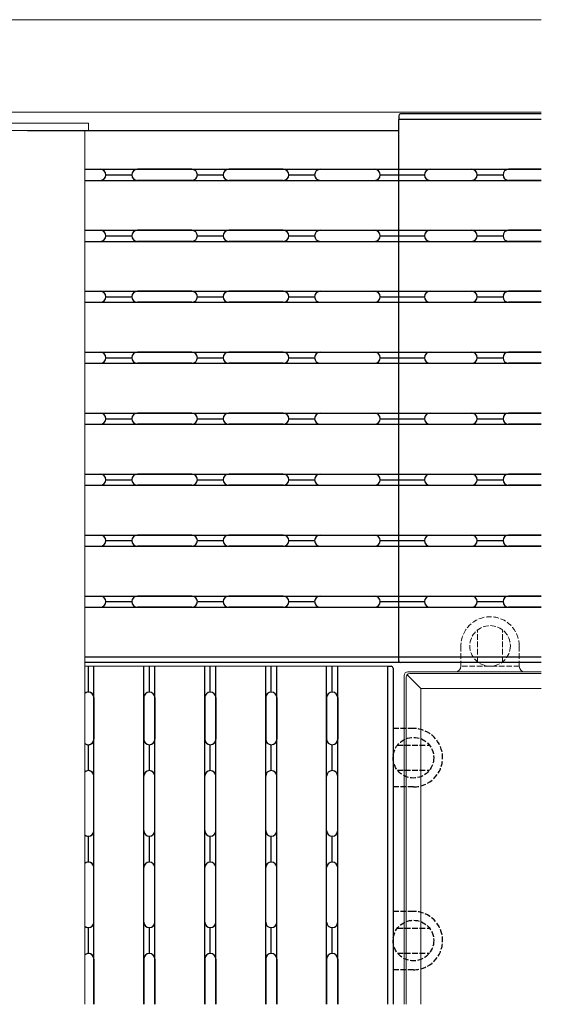
# Model space of a CAD drawing. Extents: x 0 to 2772, y 0 to 4487.
# Drawn here: x 1059 to 1200, y 744 to 1010 of the extents above; entities that cross this region are included whole.
import ezdxf

# ---------------------------------------------------------------- set-up
doc = ezdxf.new("R2010")
doc.units = 0
doc.linetypes.add('YHIDDEN_1', pattern=[4, 3, -1])
doc.layers.add('YKK_12', color=2, linetype='CONTINUOUS', lineweight=13)
doc.layers.add('YKK_13', color=4, linetype='CONTINUOUS', lineweight=13)

msp = doc.modelspace()

# ---------------------------------------------------------------- linework, layer by layer
at = {"layer": 'YKK_12'}
for p, q in [((1200.12, 1010.02), (1056, 1010.02)), ((1200.12, 985.02), (1056.3, 985.02)), ((1076.5, 980.02), (1076.5, 743.52))]:
    msp.add_line(p, q, dxfattribs=at)
at = {"layer": 'YKK_13', "linetype": 'Continuous', "lineweight": 30, "ltscale": 0.5}
for p, q in [((1161.5, 984.02), (1161.5, 983.02)), ((1200.12, 984.52), (1162, 984.52)), ((1161.5, 837.52), (1161.5, 983.02)), ((1200.12, 983.02), (1161.5, 983.02)), ((1061, 980.02), (1161.5, 980.02)), ((1161.5, 836.02), (1161.5, 980.02)), ((1076.5, 969.52), (1161.5, 969.52)), ((1076.5, 969.52), (1080.75, 969.52)), ((1082.25, 968.02), (1089.25, 968.02)), ((1105.5, 969.52), (1090.75, 969.52)), ((1107, 968.02), (1114, 968.02)), ((1130.25, 969.52), (1115.5, 969.52)), ((1131.75, 968.02), (1138.75, 968.02)), ((1140.25, 969.52), (1148.5, 969.52)), ((1156.5, 968.02), (1161.5, 968.02)), ((1161.5, 969.52), (1200.12, 969.52)), ((1161.5, 968.02), (1168.5, 968.02)), ((1170, 969.52), (1181.25, 969.52)), ((1182.75, 968.02), (1189.75, 968.02)), ((1200.12, 969.52), (1191.25, 969.52)), ((1076.5, 966.52), (1161.5, 966.52)), ((1076.5, 966.52), (1080.75, 966.52)), ((1105.5, 966.52), (1090.75, 966.52)), ((1130.25, 966.52), (1115.5, 966.52)), ((1140.25, 966.52), (1148.5, 966.52)), ((1161.5, 966.52), (1200.12, 966.52)), ((1170, 966.52), (1181.25, 966.52)), ((1200.12, 966.52), (1191.25, 966.52)), ((1076.5, 953.02), (1080.75, 953.02)), ((1076.5, 953.02), (1161.5, 953.02)), ((1082.25, 951.52), (1089.25, 951.52)), ((1105.5, 953.02), (1090.75, 953.02)), ((1107, 951.52), (1114, 951.52)), ((1130.25, 953.02), (1115.5, 953.02)), ((1131.75, 951.52), (1138.75, 951.52)), ((1140.25, 953.02), (1148.5, 953.02)), ((1156.5, 951.52), (1161.5, 951.52)), ((1161.5, 953.02), (1200.12, 953.02)), ((1161.5, 951.52), (1168.5, 951.52)), ((1170, 953.02), (1181.25, 953.02)), ((1182.75, 951.52), (1189.75, 951.52)), ((1200.12, 953.02), (1191.25, 953.02)), ((1076.5, 950.02), (1161.5, 950.02)), ((1076.5, 950.02), (1080.75, 950.02)), ((1105.5, 950.02), (1090.75, 950.02)), ((1130.25, 950.02), (1115.5, 950.02)), ((1140.25, 950.02), (1148.5, 950.02)), ((1161.5, 950.02), (1200.12, 950.02)), ((1170, 950.02), (1181.25, 950.02)), ((1200.12, 950.02), (1191.25, 950.02)), ((1076.5, 936.52), (1161.5, 936.52)), ((1076.5, 936.52), (1080.75, 936.52)), ((1105.5, 936.52), (1090.75, 936.52)), ((1130.25, 936.52), (1115.5, 936.52)), ((1140.25, 936.52), (1148.5, 936.52)), ((1161.5, 936.52), (1200.12, 936.52)), ((1170, 936.52), (1181.25, 936.52)), ((1200.12, 936.52), (1191.25, 936.52)), ((1076.5, 933.52), (1161.5, 933.52)), ((1076.5, 933.52), (1080.75, 933.52)), ((1082.25, 935.02), (1089.25, 935.02)), ((1105.5, 933.52), (1090.75, 933.52)), ((1107, 935.02), (1114, 935.02)), ((1130.25, 933.52), (1115.5, 933.52)), ((1131.75, 935.02), (1138.75, 935.02)), ((1140.25, 933.52), (1148.5, 933.52)), ((1156.5, 935.02), (1161.5, 935.02)), ((1161.5, 935.02), (1168.5, 935.02)), ((1161.5, 933.52), (1200.12, 933.52)), ((1170, 933.52), (1181.25, 933.52)), ((1182.75, 935.02), (1189.75, 935.02)), ((1200.12, 933.52), (1191.25, 933.52)), ((1076.5, 920.02), (1080.75, 920.02)), ((1076.5, 920.02), (1161.5, 920.02)), ((1105.5, 920.02), (1090.75, 920.02)), ((1130.25, 920.02), (1115.5, 920.02)), ((1140.25, 920.02), (1148.5, 920.02)), ((1161.5, 920.02), (1200.12, 920.02)), ((1170, 920.02), (1181.25, 920.02)), ((1200.12, 920.02), (1191.25, 920.02)), ((1076.5, 917.02), (1161.5, 917.02)), ((1076.5, 917.02), (1080.75, 917.02)), ((1082.25, 918.52), (1089.25, 918.52)), ((1105.5, 917.02), (1090.75, 917.02)), ((1107, 918.52), (1114, 918.52)), ((1130.25, 917.02), (1115.5, 917.02)), ((1131.75, 918.52), (1138.75, 918.52)), ((1140.25, 917.02), (1148.5, 917.02)), ((1156.5, 918.52), (1161.5, 918.52)), ((1161.5, 918.52), (1168.5, 918.52)), ((1161.5, 917.02), (1200.12, 917.02)), ((1170, 917.02), (1181.25, 917.02)), ((1182.75, 918.52), (1189.75, 918.52)), ((1200.12, 917.02), (1191.25, 917.02)), ((1076.5, 903.52), (1161.5, 903.52)), ((1076.5, 903.52), (1080.75, 903.52)), ((1105.5, 903.52), (1090.75, 903.52)), ((1130.25, 903.52), (1115.5, 903.52)), ((1140.25, 903.52), (1148.5, 903.52)), ((1161.5, 903.52), (1200.12, 903.52)), ((1170, 903.52), (1181.25, 903.52)), ((1200.12, 903.52), (1191.25, 903.52)), ((1082.25, 902.02), (1089.25, 902.02)), ((1107, 902.02), (1114, 902.02)), ((1131.75, 902.02), (1138.75, 902.02)), ((1156.5, 902.02), (1161.5, 902.02)), ((1161.5, 902.02), (1168.5, 902.02)), ((1182.75, 902.02), (1189.75, 902.02)), ((1076.5, 900.52), (1161.5, 900.52)), ((1076.5, 900.52), (1080.75, 900.52)), ((1105.5, 900.52), (1090.75, 900.52)), ((1130.25, 900.52), (1115.5, 900.52)), ((1140.25, 900.52), (1148.5, 900.52)), ((1161.5, 900.52), (1200.12, 900.52)), ((1170, 900.52), (1181.25, 900.52)), ((1200.12, 900.52), (1191.25, 900.52)), ((1076.5, 887.02), (1161.5, 887.02)), ((1076.5, 887.02), (1080.75, 887.02)), ((1082.25, 885.52), (1089.25, 885.52)), ((1105.5, 887.02), (1090.75, 887.02)), ((1107, 885.52), (1114, 885.52)), ((1130.25, 887.02), (1115.5, 887.02)), ((1131.75, 885.52), (1138.75, 885.52)), ((1140.25, 887.02), (1148.5, 887.02)), ((1156.5, 885.52), (1161.5, 885.52)), ((1161.5, 887.02), (1200.12, 887.02)), ((1161.5, 885.52), (1168.5, 885.52)), ((1170, 887.02), (1181.25, 887.02)), ((1182.75, 885.52), (1189.75, 885.52)), ((1200.12, 887.02), (1191.25, 887.02)), ((1076.5, 884.02), (1161.5, 884.02)), ((1076.5, 884.02), (1080.75, 884.02)), ((1105.5, 884.02), (1090.75, 884.02)), ((1130.25, 884.02), (1115.5, 884.02)), ((1140.25, 884.02), (1148.5, 884.02)), ((1161.5, 884.02), (1200.12, 884.02)), ((1170, 884.02), (1181.25, 884.02)), ((1200.12, 884.02), (1191.25, 884.02)), ((1076.5, 870.52), (1161.5, 870.52)), ((1076.5, 870.52), (1080.75, 870.52)), ((1082.25, 869.02), (1089.25, 869.02)), ((1105.5, 870.52), (1090.75, 870.52)), ((1107, 869.02), (1114, 869.02)), ((1130.25, 870.52), (1115.5, 870.52)), ((1131.75, 869.02), (1138.75, 869.02)), ((1140.25, 870.52), (1148.5, 870.52)), ((1156.5, 869.02), (1161.5, 869.02)), ((1161.5, 870.52), (1200.12, 870.52)), ((1161.5, 869.02), (1168.5, 869.02)), ((1170, 870.52), (1181.25, 870.52)), ((1182.75, 869.02), (1189.75, 869.02)), ((1200.12, 870.52), (1191.25, 870.52)), ((1076.5, 867.52), (1161.5, 867.52)), ((1076.5, 867.52), (1080.75, 867.52)), ((1105.5, 867.52), (1090.75, 867.52)), ((1130.25, 867.52), (1115.5, 867.52)), ((1140.25, 867.52), (1148.5, 867.52)), ((1161.5, 867.52), (1200.12, 867.52)), ((1170, 867.52), (1181.25, 867.52)), ((1200.12, 867.52), (1191.25, 867.52)), ((1076.5, 854.02), (1161.5, 854.02)), ((1076.5, 854.02), (1080.75, 854.02)), ((1105.5, 854.02), (1090.75, 854.02)), ((1130.25, 854.02), (1115.5, 854.02)), ((1140.25, 854.02), (1148.5, 854.02)), ((1161.5, 854.02), (1200.12, 854.02)), ((1170, 854.02), (1181.25, 854.02)), ((1200.12, 854.02), (1191.25, 854.02)), ((1076.5, 851.02), (1161.5, 851.02)), ((1076.5, 851.02), (1080.75, 851.02)), ((1082.25, 852.52), (1089.25, 852.52)), ((1105.5, 851.02), (1090.75, 851.02)), ((1107, 852.52), (1114, 852.52)), ((1130.25, 851.02), (1115.5, 851.02)), ((1131.75, 852.52), (1138.75, 852.52)), ((1140.25, 851.02), (1148.5, 851.02)), ((1156.5, 852.52), (1161.5, 852.52)), ((1161.5, 852.52), (1168.5, 852.52)), ((1161.5, 851.02), (1200.12, 851.02)), ((1170, 851.02), (1181.25, 851.02)), ((1182.75, 852.52), (1189.75, 852.52)), ((1200.12, 851.02), (1191.25, 851.02)), ((1161.5, 837.52), (1076.5, 837.52)), ((1161.5, 836.52), (1161.5, 837.52)), ((1200.12, 837.52), (1161.5, 837.52)), ((1161.5, 836.02), (1076.5, 836.02)), ((1077.5, 828.02), (1077.5, 835.02)), ((1077.5, 828.02), (1077.5, 835.02)), ((1079, 743.52), (1079, 835.02)), ((1079, 743.52), (1079, 835.02)), ((1092.5, 743.52), (1092.5, 835.02)), ((1094, 828.02), (1094, 835.02)), ((1095.5, 743.52), (1095.5, 835.02)), ((1109, 743.52), (1109, 835.02)), ((1110.5, 828.02), (1110.5, 835.02)), ((1112, 743.52), (1112, 835.02)), ((1125.5, 743.52), (1125.5, 835.02)), ((1127, 828.02), (1127, 835.02)), ((1128.5, 743.52), (1128.5, 835.02)), ((1142, 743.52), (1142, 835.02)), ((1143.5, 828.02), (1143.5, 835.02)), ((1145, 743.52), (1145, 835.02)), ((1158.5, 835.02), (1159.5, 835.02)), ((1158.5, 835.02), (1158.5, 743.52)), ((1160, 834.52), (1160, 743.52)), ((1200.12, 836.02), (1162, 836.02)), ((1079, 826.52), (1079, 815.27)), ((1079, 826.52), (1079, 815.27)), ((1092.5, 826.52), (1092.5, 815.27)), ((1095.5, 826.52), (1095.5, 815.27)), ((1109, 826.52), (1109, 815.27)), ((1112, 826.52), (1112, 815.27)), ((1125.5, 826.52), (1125.5, 815.27)), ((1128.5, 826.52), (1128.5, 815.27)), ((1142, 826.52), (1142, 815.27)), ((1145, 826.52), (1145, 815.27)), ((1077.5, 806.77), (1077.5, 813.77)), ((1077.5, 806.77), (1077.5, 813.77)), ((1094, 806.77), (1094, 813.77)), ((1110.5, 806.77), (1110.5, 813.77)), ((1127, 806.77), (1127, 813.77)), ((1143.5, 806.77), (1143.5, 813.77)), ((1079, 790.52), (1079, 805.27)), ((1079, 790.52), (1079, 805.27)), ((1092.5, 790.52), (1092.5, 805.27)), ((1095.5, 790.52), (1095.5, 805.27)), ((1109, 790.52), (1109, 805.27)), ((1112, 790.52), (1112, 805.27)), ((1125.5, 790.52), (1125.5, 805.27)), ((1128.5, 790.52), (1128.5, 805.27)), ((1142, 790.52), (1142, 805.27)), ((1145, 790.52), (1145, 805.27)), ((1077.5, 782.02), (1077.5, 789.02)), ((1077.5, 782.02), (1077.5, 789.02)), ((1094, 782.02), (1094, 789.02)), ((1110.5, 782.02), (1110.5, 789.02)), ((1127, 782.02), (1127, 789.02)), ((1143.5, 782.02), (1143.5, 789.02)), ((1079, 765.77), (1079, 780.52)), ((1079, 765.77), (1079, 780.52)), ((1092.5, 765.77), (1092.5, 780.52)), ((1095.5, 765.77), (1095.5, 780.52)), ((1109, 765.77), (1109, 780.52)), ((1112, 765.77), (1112, 780.52)), ((1125.5, 765.77), (1125.5, 780.52)), ((1128.5, 765.77), (1128.5, 780.52)), ((1142, 765.77), (1142, 780.52)), ((1145, 765.77), (1145, 780.52)), ((1077.5, 757.27), (1077.5, 764.27)), ((1077.5, 757.27), (1077.5, 764.27)), ((1094, 757.27), (1094, 764.27)), ((1110.5, 757.27), (1110.5, 764.27)), ((1127, 757.27), (1127, 764.27)), ((1143.5, 757.27), (1143.5, 764.27)), ((1079, 743.52), (1079, 755.77)), ((1079, 755.77), (1079, 743.52)), ((1079, 755.77), (1079, 743.52)), ((1079, 743.52), (1079, 755.77)), ((1092.5, 743.52), (1092.5, 755.77)), ((1092.5, 755.77), (1092.5, 743.52)), ((1095.5, 755.77), (1095.5, 743.52)), ((1095.5, 743.52), (1095.5, 755.77)), ((1109, 755.77), (1109, 743.52)), ((1109, 743.52), (1109, 755.77)), ((1112, 743.52), (1112, 755.77)), ((1112, 755.77), (1112, 743.52)), ((1125.5, 755.77), (1125.5, 743.52)), ((1125.5, 743.52), (1125.5, 755.77)), ((1128.5, 743.52), (1128.5, 755.77)), ((1128.5, 755.77), (1128.5, 743.52)), ((1142, 755.77), (1142, 743.52)), ((1142, 743.52), (1142, 755.77)), ((1145, 755.77), (1145, 743.52)), ((1145, 743.52), (1145, 755.77))]:
    msp.add_line(p, q, dxfattribs=at)
at = {"layer": 'YKK_13'}
for p, q in [((934.5, 982.02), (1077.5, 982.02)), ((1077.5, 982.02), (1077.5, 980.02)), ((934.5, 980.02), (1077.5, 980.02)), ((1158.5, 835.02), (1076.5, 835.02))]:
    msp.add_line(p, q, dxfattribs=at)
at = {"layer": 'YKK_13', "linetype": 'YHIDDEN_1', "ltscale": 0.5}
for p, q in [((1182.85, 836.19), (1182.85, 844.84)), ((1189.65, 836.19), (1189.65, 844.84)), ((1178.35, 840.52), (1178.35, 835.02)), ((1194.15, 840.52), (1194.15, 835.02)), ((1194.15, 835.02), (1178.35, 835.02))]:
    msp.add_line(p, q, dxfattribs=at)
at = {"layer": 'YKK_13', "linetype": 'Continuous', "ltscale": 0.5}
for p, q in [((1163, 832.52), (1163, 743.52)), ((1163.5, 832.02), (1163.5, 743.52)), ((1163.79, 832.73), (1167.5, 829.02)), ((1164, 833.52), (1200.12, 833.52)), ((1200.12, 833.02), (1164.5, 833.02)), ((1200.12, 829.02), (1167.5, 829.02)), ((1167.5, 829.02), (1167.5, 743.52))]:
    msp.add_line(p, q, dxfattribs=at)
at = {"layer": 'YKK_13', "linetype": 'YHIDDEN_1', "lineweight": 30, "ltscale": 0.5}
for p, q in [((1165.5, 818.17), (1160, 818.17)), ((1161.18, 813.67), (1169.82, 813.67)), ((1161.18, 806.87), (1169.82, 806.87)), ((1165.5, 802.37), (1160, 802.37)), ((1165.5, 768.67), (1160, 768.67)), ((1161.18, 764.17), (1169.82, 764.17)), ((1161.18, 757.37), (1169.82, 757.37)), ((1165.5, 752.87), (1160, 752.87))]:
    msp.add_line(p, q, dxfattribs=at)
at = {"layer": 'YKK_13', "linetype": 'YHIDDEN_1', "ltscale": 0.5}
msp.add_circle((1186.25, 840.52), 5.5, dxfattribs=at)
at = {"layer": 'YKK_13', "linetype": 'YHIDDEN_1', "lineweight": 30, "ltscale": 0.5}
for centre in [(1165.5, 810.27), (1165.5, 760.77)]:
    msp.add_circle(centre, 5.5, dxfattribs=at)
at = {"layer": 'YKK_13', "linetype": 'Continuous', "lineweight": 30, "ltscale": 0.5}
for centre, radius, start, end in [((1162, 984.02), 0.5, 90, 180), ((1080.75, 968.02), 1.5, 270, 90), ((1090.75, 968.02), 1.5, 90, 270), ((1105.5, 968.02), 1.5, 270, 90), ((1115.5, 968.02), 1.5, 90, 270), ((1130.25, 968.02), 1.5, 270, 90), ((1140.25, 968.02), 1.5, 90, 270), ((1155, 968.02), 1.5, 270, 90), ((1170, 968.02), 1.5, 90, 270), ((1181.25, 968.02), 1.5, 270, 90), ((1191.25, 968.02), 1.5, 90, 270), ((1080.75, 951.52), 1.5, 270, 90), ((1090.75, 951.52), 1.5, 90, 270), ((1105.5, 951.52), 1.5, 270, 90), ((1115.5, 951.52), 1.5, 90, 270), ((1130.25, 951.52), 1.5, 270, 90), ((1140.25, 951.52), 1.5, 90, 270), ((1155, 951.52), 1.5, 270, 90), ((1170, 951.52), 1.5, 90, 270), ((1181.25, 951.52), 1.5, 270, 90), ((1191.25, 951.52), 1.5, 90, 270), ((1080.75, 935.02), 1.5, 270, 90), ((1090.75, 935.02), 1.5, 90, 270), ((1105.5, 935.02), 1.5, 270, 90), ((1115.5, 935.02), 1.5, 90, 270), ((1130.25, 935.02), 1.5, 270, 90), ((1140.25, 935.02), 1.5, 90, 270), ((1155, 935.02), 1.5, 270, 90), ((1170, 935.02), 1.5, 90, 270), ((1181.25, 935.02), 1.5, 270, 90), ((1191.25, 935.02), 1.5, 90, 270), ((1080.75, 918.52), 1.5, 270, 90), ((1090.75, 918.52), 1.5, 90, 270), ((1105.5, 918.52), 1.5, 270, 90), ((1115.5, 918.52), 1.5, 90, 270), ((1130.25, 918.52), 1.5, 270, 90), ((1140.25, 918.52), 1.5, 90, 270), ((1155, 918.52), 1.5, 270, 90), ((1170, 918.52), 1.5, 90, 270), ((1181.25, 918.52), 1.5, 270, 90), ((1191.25, 918.52), 1.5, 90, 270), ((1080.75, 902.02), 1.5, 270, 90), ((1090.75, 902.02), 1.5, 90, 270), ((1105.5, 902.02), 1.5, 270, 90), ((1115.5, 902.02), 1.5, 90, 270), ((1130.25, 902.02), 1.5, 270, 90), ((1140.25, 902.02), 1.5, 90, 270), ((1155, 902.02), 1.5, 270, 90), ((1170, 902.02), 1.5, 90, 270), ((1181.25, 902.02), 1.5, 270, 90), ((1191.25, 902.02), 1.5, 90, 270), ((1080.75, 885.52), 1.5, 270, 90), ((1090.75, 885.52), 1.5, 90, 270), ((1105.5, 885.52), 1.5, 270, 90), ((1115.5, 885.52), 1.5, 90, 270), ((1130.25, 885.52), 1.5, 270, 90), ((1140.25, 885.52), 1.5, 90, 270), ((1155, 885.52), 1.5, 270, 90), ((1170, 885.52), 1.5, 90, 270), ((1181.25, 885.52), 1.5, 270, 90), ((1191.25, 885.52), 1.5, 90, 270), ((1080.75, 869.02), 1.5, 270, 90), ((1090.75, 869.02), 1.5, 90, 270), ((1105.5, 869.02), 1.5, 270, 90), ((1115.5, 869.02), 1.5, 90, 270), ((1130.25, 869.02), 1.5, 270, 90), ((1140.25, 869.02), 1.5, 90, 270), ((1155, 869.02), 1.5, 270, 90), ((1170, 869.02), 1.5, 90, 270), ((1181.25, 869.02), 1.5, 270, 90), ((1191.25, 869.02), 1.5, 90, 270), ((1080.75, 852.52), 1.5, 270, 90), ((1090.75, 852.52), 1.5, 90, 270), ((1105.5, 852.52), 1.5, 270, 90), ((1115.5, 852.52), 1.5, 90, 270), ((1130.25, 852.52), 1.5, 270, 90), ((1140.25, 852.52), 1.5, 90, 270), ((1155, 852.52), 1.5, 270, 90), ((1170, 852.52), 1.5, 90, 270), ((1181.25, 852.52), 1.5, 270, 90), ((1191.25, 852.52), 1.5, 90, 270), ((1159.5, 834.52), 0.5, 0, 90), ((1162, 836.52), 0.5, 180, 270), ((1077.5, 826.52), 1.5, 0, 131.7996), ((1077.5, 826.52), 1.5, 0, 90), ((1094, 826.52), 1.5, 0, 180), ((1110.5, 826.52), 1.5, 0, 180), ((1127, 826.52), 1.5, 0, 180), ((1143.5, 826.52), 1.5, 0, 180), ((1077.5, 815.27), 1.5, 228.2004, 0), ((1077.5, 815.27), 1.5, 270, 0), ((1094, 815.27), 1.5, 180, 0), ((1110.5, 815.27), 1.5, 180, 0), ((1127, 815.27), 1.5, 180, 0), ((1143.5, 815.27), 1.5, 180, 0), ((1077.5, 805.27), 1.5, 0, 131.7996), ((1077.5, 805.27), 1.5, 0, 90), ((1094, 805.27), 1.5, 0, 180), ((1110.5, 805.27), 1.5, 0, 180), ((1127, 805.27), 1.5, 0, 180), ((1143.5, 805.27), 1.5, 0, 180), ((1077.5, 790.52), 1.5, 228.2004, 0), ((1077.5, 790.52), 1.5, 270, 0), ((1094, 790.52), 1.5, 180, 0), ((1110.5, 790.52), 1.5, 180, 0), ((1127, 790.52), 1.5, 180, 0), ((1143.5, 790.52), 1.5, 180, 0), ((1077.5, 780.52), 1.5, 0, 131.7996), ((1077.5, 780.52), 1.5, 0, 90), ((1094, 780.52), 1.5, 0, 180), ((1110.5, 780.52), 1.5, 0, 180), ((1127, 780.52), 1.5, 0, 180), ((1143.5, 780.52), 1.5, 0, 180), ((1077.5, 765.77), 1.5, 228.2004, 0), ((1077.5, 765.77), 1.5, 270, 0), ((1094, 765.77), 1.5, 180, 0), ((1110.5, 765.77), 1.5, 180, 0), ((1127, 765.77), 1.5, 180, 0), ((1143.5, 765.77), 1.5, 180, 0), ((1077.5, 755.77), 1.5, 0, 131.7996), ((1077.5, 755.77), 1.5, 0, 131.7996), ((1077.5, 755.77), 1.5, 0, 90), ((1077.5, 755.77), 1.5, 0, 90), ((1094, 755.77), 1.5, 0, 180), ((1094, 755.77), 1.5, 0, 180), ((1110.5, 755.77), 1.5, 0, 180), ((1110.5, 755.77), 1.5, 0, 180), ((1127, 755.77), 1.5, 0, 180), ((1127, 755.77), 1.5, 0, 180), ((1143.5, 755.77), 1.5, 0, 180), ((1143.5, 755.77), 1.5, 0, 180)]:
    msp.add_arc(centre, radius, start, end, dxfattribs=at)
at = {"layer": 'YKK_13', "linetype": 'YHIDDEN_1', "ltscale": 0.5}
msp.add_arc((1186.25, 840.52), 7.9, 0, 180, dxfattribs=at)
at = {"layer": 'YKK_13', "linetype": 'Continuous', "ltscale": 0.5}
for centre, radius, start, end in [((1176.85, 835.02), 1.5, 270, 0), ((1195.65, 835.02), 1.5, 180, 270), ((1164, 832.52), 1, 90, 180), ((1164.5, 832.02), 1, 90, 180)]:
    msp.add_arc(centre, radius, start, end, dxfattribs=at)
at = {"layer": 'YKK_13', "linetype": 'YHIDDEN_1', "lineweight": 30, "ltscale": 0.5}
for centre in [(1165.5, 810.27), (1165.5, 760.77)]:
    msp.add_arc(centre, 7.9, 270, 90, dxfattribs=at)

doc.saveas('drawing.dxf')
